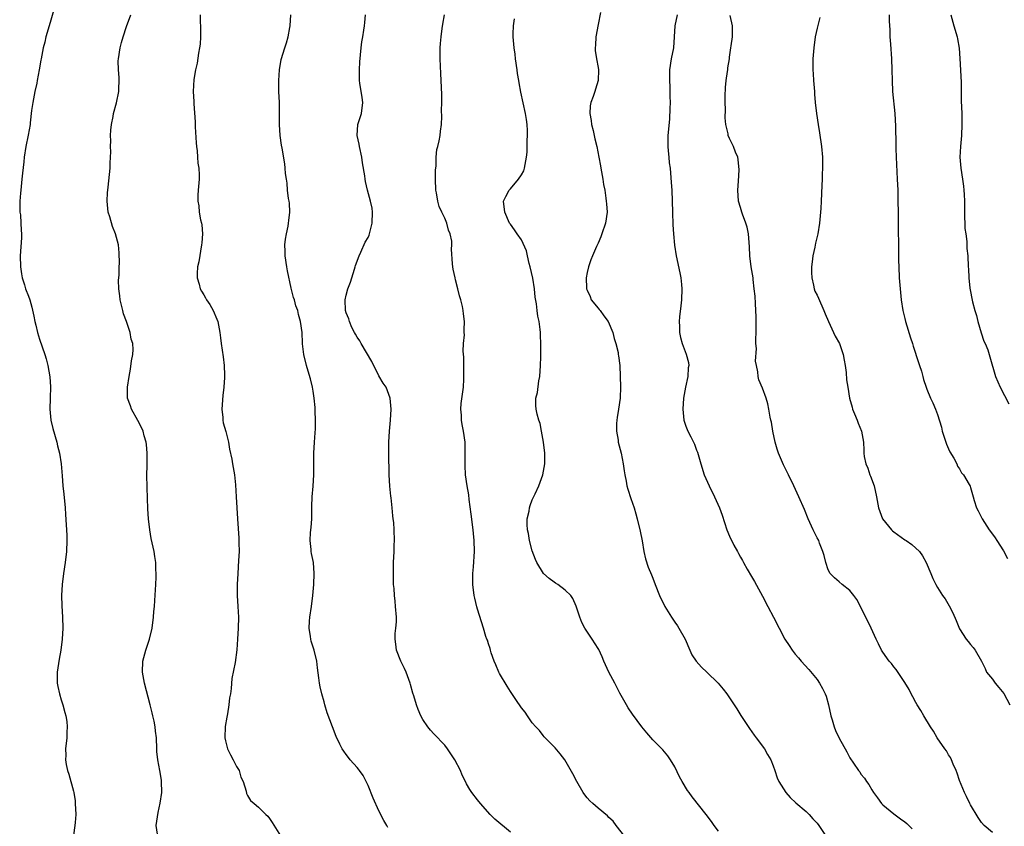
# Model space of a CAD drawing. Units: inches. Extents: x 2631000 to 2634000, y 1494000 to 1497000.
# Drawn here: x 2632307 to 2632487, y 1495319 to 1495466 of the extents above; entities that cross this region are included whole.
import ezdxf

# ---------------------------------------------------------------- set-up
doc = ezdxf.new("R2010")
doc.units = ezdxf.units.IN
doc.header["$MEASUREMENT"] = 0
doc.layers.add('LD26311494_10ft', color=100, linetype='Continuous')

msp = doc.modelspace()

# ---------------------------------------------------------------- linework, layer by layer
at = {"layer": 'LD26311494_10ft'}
for points, elevation in [([(2632313.95, 1495469), (2632313, 1495465.63), (2632312.19, 1495463), (2632311.97, 1495462.03), (2632311.69, 1495461), (2632311.34, 1495459), (2632311.28, 1495458.72), (2632310.99, 1495456.99), (2632310.6, 1495455), (2632310.52, 1495454.52), (2632310.18, 1495453), (2632309.79, 1495451), (2632309.57, 1495449.57), (2632309.31, 1495447.31), (2632309.3, 1495447), (2632308.98, 1495445.02), (2632308.55, 1495443), (2632308.24, 1495441), (2632308.16, 1495440.16), (2632307.91, 1495438.09), (2632307.82, 1495437), (2632307.6, 1495435), (2632307.57, 1495434.43), (2632307.44, 1495433), (2632307.41, 1495431.41), (2632307.44, 1495431), (2632307.53, 1495430.47), (2632307.62, 1495429), (2632307.67, 1495427.67), (2632307.75, 1495427), (2632307.73, 1495426.27), (2632307.51, 1495423), (2632307.54, 1495421), (2632307.72, 1495419.72), (2632307.86, 1495419), (2632308.28, 1495417.72), (2632308.48, 1495417), (2632309, 1495415.67), (2632309.23, 1495415), (2632309.61, 1495413.61), (2632309.97, 1495411.97), (2632310.16, 1495411), (2632310.34, 1495410.34), (2632310.64, 1495409), (2632311, 1495407.79), (2632311.97, 1495405), (2632312.21, 1495404.21), (2632312.52, 1495403), (2632312.91, 1495400.91), (2632313.06, 1495399.06), (2632312.99, 1495396.99), (2632312.88, 1495395), (2632313.08, 1495393), (2632313.47, 1495391.47), (2632314.19, 1495389), (2632314.33, 1495388.33), (2632314.67, 1495387), (2632315, 1495385), (2632315.15, 1495382.85), (2632315.29, 1495381), (2632315.48, 1495379.48), (2632315.69, 1495377), (2632315.75, 1495375.75), (2632316, 1495372), (2632316.03, 1495371), (2632315.95, 1495369), (2632315.71, 1495367), (2632315.42, 1495365), (2632315.17, 1495363), (2632315.04, 1495361), (2632315.08, 1495359.08), (2632315.22, 1495357), (2632315.26, 1495355), (2632315.16, 1495353), (2632314.94, 1495351), (2632314.63, 1495349.37), (2632314.25, 1495347), (2632314.26, 1495345), (2632314.38, 1495344.38), (2632314.68, 1495343), (2632315, 1495341.94), (2632315.31, 1495341), (2632315.64, 1495339.64), (2632315.85, 1495339), (2632316.02, 1495337.98), (2632316.1, 1495337), (2632316.01, 1495336.01), (2632316.01, 1495335), (2632315.79, 1495333), (2632315.81, 1495331.81), (2632315.77, 1495331), (2632315.88, 1495330.12), (2632316.13, 1495329), (2632316.37, 1495328.37), (2632317.23, 1495325.23), (2632317.28, 1495325), (2632317.51, 1495323.51), (2632317.56, 1495323), (2632317.63, 1495321), (2632317.51, 1495319.51), (2632317.5, 1495319), (2632317.25, 1495317.25)], 8800), ([(2632332.59, 1495317.41), (2632332.35, 1495319), (2632332.58, 1495320.58), (2632332.66, 1495321.34), (2632333.08, 1495323.08), (2632333.34, 1495325), (2632333.32, 1495327), (2632333.27, 1495327.27), (2632333, 1495329.06), (2632332.62, 1495331), (2632332.47, 1495332.47), (2632332.43, 1495333), (2632332.36, 1495335), (2632332.21, 1495336.21), (2632332.15, 1495337), (2632331.95, 1495338.05), (2632331.74, 1495339), (2632331.58, 1495339.58), (2632331.24, 1495341), (2632330.22, 1495345), (2632329.81, 1495347), (2632329.89, 1495349), (2632330.46, 1495351), (2632331.13, 1495353), (2632331.58, 1495355), (2632331.84, 1495357), (2632331.92, 1495358.08), (2632332.01, 1495359), (2632332.1, 1495360.1), (2632332.28, 1495363), (2632332.34, 1495364.34), (2632332.34, 1495365), (2632332.28, 1495365.72), (2632332.25, 1495367), (2632332.11, 1495368.11), (2632331.93, 1495369), (2632331.4, 1495371.4), (2632331.15, 1495373), (2632330.94, 1495375), (2632330.82, 1495376.82), (2632330.7, 1495380.7), (2632330.65, 1495383), (2632330.67, 1495384.67), (2632330.66, 1495385.34), (2632330.69, 1495387), (2632330.54, 1495388.54), (2632330.52, 1495389), (2632330.16, 1495390.16), (2632329.95, 1495391), (2632329.65, 1495391.65), (2632329, 1495392.97), (2632327.83, 1495395), (2632327.62, 1495395.62), (2632327.11, 1495397), (2632327.06, 1495399), (2632327.37, 1495401), (2632327.66, 1495402.34), (2632327.85, 1495403.85), (2632328.06, 1495405), (2632328.1, 1495405.9), (2632328.06, 1495407), (2632327.78, 1495407.78), (2632327.59, 1495409), (2632326.92, 1495411), (2632326.39, 1495412.39), (2632326.26, 1495413), (2632326, 1495414), (2632325.76, 1495415), (2632325.69, 1495415.69), (2632325.5, 1495417), (2632325.46, 1495418.54), (2632325.49, 1495419), (2632325.56, 1495419.56), (2632325.58, 1495421), (2632325.64, 1495421.64), (2632325.58, 1495423.58), (2632325.42, 1495425), (2632324.92, 1495427), (2632324.36, 1495428.36), (2632323.88, 1495430.12), (2632323.59, 1495431), (2632323.37, 1495433), (2632323.44, 1495434.56), (2632323.48, 1495435), (2632323.57, 1495435.57), (2632323.92, 1495439), (2632323.94, 1495439.94), (2632324, 1495441), (2632324.02, 1495441.98), (2632324, 1495443), (2632324.02, 1495444.02), (2632324.01, 1495445), (2632324.04, 1495445.96), (2632324.15, 1495447), (2632324.45, 1495448.45), (2632324.53, 1495449), (2632325.07, 1495450.93), (2632325.48, 1495453), (2632325.48, 1495453.48), (2632325.55, 1495455), (2632325.55, 1495455.55), (2632325.45, 1495457), (2632325.41, 1495458.59), (2632325.45, 1495459), (2632325.76, 1495461), (2632325.99, 1495461.99), (2632326.28, 1495463), (2632326.88, 1495464.88), (2632327.68, 1495467)], 8810), ([(2632340.38, 1495467), (2632340.36, 1495465.64), (2632340.41, 1495465), (2632340.43, 1495464.43), (2632340.43, 1495463), (2632340.34, 1495461.66), (2632340.26, 1495461), (2632340.04, 1495460.04), (2632339.82, 1495458.18), (2632339.49, 1495457), (2632339.2, 1495455.2), (2632339.1, 1495453), (2632339.2, 1495451.2), (2632339.21, 1495450.79), (2632339.45, 1495447.45), (2632339.45, 1495446.55), (2632339.64, 1495443.64), (2632339.69, 1495443), (2632339.8, 1495442.2), (2632339.9, 1495441), (2632339.95, 1495439.95), (2632340.12, 1495439), (2632340.2, 1495437.8), (2632340.17, 1495437), (2632340.02, 1495435), (2632339.93, 1495434.07), (2632339.95, 1495433), (2632340.13, 1495432.13), (2632340.19, 1495431), (2632340.43, 1495429.57), (2632340.58, 1495429), (2632340.65, 1495428.65), (2632340.78, 1495427), (2632340.64, 1495425.36), (2632340.63, 1495425), (2632340.09, 1495421.91), (2632339.9, 1495421), (2632339.81, 1495419.81), (2632339.81, 1495419), (2632340.15, 1495417.85), (2632340.35, 1495417), (2632340.58, 1495416.58), (2632341, 1495415.87), (2632341.34, 1495415.34), (2632341.52, 1495415), (2632342.11, 1495414.11), (2632342.72, 1495413), (2632343.42, 1495411.42), (2632343.57, 1495411), (2632343.96, 1495409), (2632344.06, 1495408.06), (2632344.19, 1495407), (2632344.55, 1495404.55), (2632344.71, 1495403), (2632344.78, 1495401.22), (2632344.81, 1495400.81), (2632344.7, 1495399), (2632344.47, 1495397.53), (2632344.3, 1495395), (2632344.5, 1495393.5), (2632344.51, 1495393), (2632344.54, 1495392.54), (2632345.05, 1495390.95), (2632345.5, 1495389), (2632345.71, 1495387.71), (2632346.13, 1495385.87), (2632346.28, 1495385), (2632346.36, 1495384.36), (2632346.61, 1495383), (2632346.78, 1495381.22), (2632346.9, 1495379), (2632347.2, 1495375), (2632347.43, 1495371.43), (2632347.43, 1495371), (2632347.41, 1495370.59), (2632347.45, 1495369), (2632347.38, 1495367.38), (2632347.22, 1495365), (2632347.12, 1495363), (2632347.13, 1495361), (2632347.26, 1495359), (2632347.34, 1495357), (2632347.29, 1495355), (2632347.2, 1495353), (2632347.07, 1495351.07), (2632346.74, 1495348.74), (2632346.16, 1495345.84), (2632346.02, 1495344.02), (2632345.87, 1495343), (2632345.72, 1495342.28), (2632345.6, 1495341), (2632345.35, 1495339.35), (2632345.22, 1495338.78), (2632344.94, 1495337.06), (2632344.87, 1495335), (2632345, 1495334.42), (2632345.36, 1495333), (2632345.88, 1495331.88), (2632346.37, 1495331), (2632347, 1495329.75), (2632347.45, 1495329), (2632347.81, 1495327.81), (2632348.22, 1495327), (2632348.76, 1495325.24), (2632348.81, 1495324.81), (2632349, 1495324.46), (2632349.57, 1495323.57), (2632350.19, 1495323), (2632351, 1495322.36), (2632352.35, 1495321), (2632352.69, 1495320.69), (2632353, 1495320.27), (2632353.51, 1495319.51), (2632355, 1495317.13)], 8820), ([(2632374.62, 1495318.62), (2632374.42, 1495319), (2632373.88, 1495319.88), (2632373, 1495321.69), (2632371.97, 1495323.97), (2632371, 1495326.29), (2632370.1, 1495328.1), (2632369.45, 1495329), (2632369.27, 1495329.27), (2632369, 1495329.6), (2632367.75, 1495331), (2632367.41, 1495331.41), (2632367, 1495331.95), (2632366.57, 1495332.57), (2632366.29, 1495333), (2632365.85, 1495333.85), (2632365.21, 1495335.21), (2632364.52, 1495337), (2632363.57, 1495339.57), (2632363.14, 1495341), (2632363, 1495341.55), (2632362.58, 1495343), (2632362.28, 1495344.28), (2632362.14, 1495345), (2632362.04, 1495345.96), (2632361.77, 1495347.77), (2632361.63, 1495349), (2632361.15, 1495351), (2632360.62, 1495352.62), (2632360.54, 1495353), (2632360.49, 1495353.51), (2632360.24, 1495355), (2632360.3, 1495356.3), (2632360.37, 1495357), (2632360.68, 1495359), (2632360.94, 1495361), (2632361.12, 1495363), (2632361.2, 1495365), (2632361.02, 1495367), (2632360.67, 1495368.67), (2632360.63, 1495369), (2632360.62, 1495369.38), (2632360.43, 1495371), (2632360.51, 1495372.51), (2632360.61, 1495373.39), (2632360.74, 1495375), (2632360.76, 1495376.76), (2632360.74, 1495377.26), (2632360.79, 1495379), (2632360.97, 1495380.97), (2632361.09, 1495383), (2632361.1, 1495385), (2632361.14, 1495387), (2632361.25, 1495389), (2632361.33, 1495390.67), (2632361.39, 1495391.39), (2632361.4, 1495393), (2632361.34, 1495394.66), (2632361.34, 1495395.34), (2632361.19, 1495397), (2632361, 1495398.32), (2632360.88, 1495399), (2632360.52, 1495400.52), (2632360.07, 1495401.93), (2632359.76, 1495403), (2632359.26, 1495405), (2632359.07, 1495406.93), (2632359.05, 1495407.05), (2632358.97, 1495409), (2632358.7, 1495411), (2632358.31, 1495412.31), (2632358.18, 1495413), (2632357.85, 1495413.85), (2632357.57, 1495415), (2632357.42, 1495415.42), (2632357, 1495417.1), (2632356.3, 1495420.3), (2632356.16, 1495421), (2632355.85, 1495423), (2632355.86, 1495423.86), (2632355.82, 1495425), (2632355.94, 1495426.06), (2632356.1, 1495427), (2632356.42, 1495428.42), (2632356.51, 1495429), (2632356.53, 1495429.47), (2632356.72, 1495431), (2632356.64, 1495432.64), (2632356.59, 1495433), (2632356.5, 1495433.5), (2632356.33, 1495435), (2632356.25, 1495436.25), (2632356.11, 1495437), (2632355.96, 1495438.04), (2632355.89, 1495439), (2632355.79, 1495439.79), (2632355.35, 1495442.65), (2632355.23, 1495443.23), (2632354.98, 1495445), (2632354.83, 1495447), (2632354.82, 1495449.18), (2632354.82, 1495451), (2632354.75, 1495453), (2632354.72, 1495455), (2632354.85, 1495457), (2632355.15, 1495458.85), (2632355.79, 1495461), (2632356.11, 1495461.89), (2632356.42, 1495463), (2632356.72, 1495464.72), (2632356.79, 1495465), (2632356.92, 1495467)], 8830), ([(2632397, 1495317.74), (2632394.15, 1495320.15), (2632393.32, 1495321), (2632391.53, 1495323), (2632391, 1495323.7), (2632389.97, 1495325), (2632389.59, 1495325.59), (2632389, 1495326.59), (2632388.78, 1495327), (2632388.2, 1495328.2), (2632387.87, 1495329), (2632386.88, 1495331), (2632386.1, 1495332.1), (2632385.5, 1495333), (2632385, 1495333.64), (2632383, 1495335.73), (2632382.4, 1495336.4), (2632381.92, 1495337), (2632381, 1495338.33), (2632380.65, 1495339), (2632380.15, 1495340.15), (2632379.84, 1495341), (2632379.35, 1495342.65), (2632379.17, 1495343.17), (2632378.73, 1495344.73), (2632378.67, 1495345), (2632377.97, 1495347), (2632377.68, 1495347.68), (2632377, 1495349), (2632376.21, 1495351), (2632376.1, 1495352.1), (2632375.94, 1495353), (2632375.96, 1495354.04), (2632376.09, 1495355), (2632376.18, 1495356.18), (2632376.2, 1495357), (2632376.05, 1495359), (2632375.93, 1495359.93), (2632375.83, 1495361), (2632375.75, 1495362.25), (2632375.68, 1495363), (2632375.64, 1495363.64), (2632375.63, 1495365), (2632375.66, 1495367), (2632375.75, 1495369), (2632375.8, 1495370.2), (2632375.84, 1495371), (2632375.8, 1495373), (2632375.7, 1495374.3), (2632375.61, 1495375), (2632375.51, 1495375.51), (2632375.39, 1495377), (2632375.21, 1495378.79), (2632375.14, 1495379.14), (2632374.96, 1495380.96), (2632374.84, 1495383), (2632374.86, 1495384.86), (2632374.83, 1495385.17), (2632374.82, 1495388.82), (2632374.8, 1495389), (2632374.92, 1495391), (2632375.11, 1495393), (2632375.21, 1495395), (2632375.06, 1495397), (2632374.29, 1495399), (2632373.77, 1495399.77), (2632373, 1495401.09), (2632371.69, 1495403.69), (2632369.74, 1495407), (2632369.51, 1495407.51), (2632369, 1495408.17), (2632368.72, 1495408.72), (2632368.54, 1495409), (2632368.07, 1495409.93), (2632367.6, 1495411), (2632367.48, 1495411.48), (2632367, 1495412.63), (2632366.91, 1495413), (2632366.84, 1495415), (2632367, 1495415.84), (2632367.34, 1495417), (2632367.8, 1495418.2), (2632368.55, 1495420.55), (2632368.67, 1495421), (2632368.73, 1495421.27), (2632369.36, 1495423), (2632369.7, 1495423.69), (2632370.51, 1495425.49), (2632371, 1495426.38), (2632371.2, 1495426.8), (2632371.27, 1495427), (2632371.77, 1495429), (2632371.8, 1495431), (2632371.73, 1495431.73), (2632371.47, 1495433), (2632370.92, 1495435), (2632370.56, 1495436.56), (2632370.47, 1495437), (2632370.4, 1495437.6), (2632369.97, 1495439.97), (2632369.85, 1495441), (2632369.43, 1495443), (2632369.38, 1495443.38), (2632369.02, 1495445), (2632369.16, 1495447), (2632369.79, 1495449), (2632370.05, 1495451), (2632369.93, 1495451.93), (2632369.48, 1495454.52), (2632369.42, 1495455), (2632369.44, 1495455.44), (2632369.42, 1495457), (2632369.53, 1495458.46), (2632369.76, 1495461), (2632369.9, 1495462.1), (2632370.03, 1495463), (2632370.24, 1495464.24), (2632370.34, 1495465), (2632370.4, 1495465.6), (2632370.52, 1495467)], 8840), ([(2632417.92, 1495317), (2632416.33, 1495319), (2632415.75, 1495319.75), (2632415, 1495320.45), (2632414.73, 1495320.73), (2632413, 1495322.15), (2632412.04, 1495323), (2632411.51, 1495323.51), (2632411, 1495324.04), (2632410.56, 1495324.56), (2632410.28, 1495325), (2632409.11, 1495327), (2632408.41, 1495328.41), (2632406.94, 1495331), (2632406.09, 1495332.09), (2632405.16, 1495333.16), (2632403.34, 1495335), (2632403.19, 1495335.19), (2632403, 1495335.4), (2632402.32, 1495336.32), (2632401.63, 1495337), (2632401, 1495337.74), (2632400.11, 1495339), (2632399.68, 1495339.68), (2632399, 1495340.46), (2632398.02, 1495342.02), (2632397, 1495343.46), (2632396.41, 1495344.41), (2632395, 1495346.76), (2632394.87, 1495347), (2632394.31, 1495348.31), (2632394.03, 1495349), (2632393.49, 1495350.51), (2632393.34, 1495351), (2632393.3, 1495351.3), (2632393, 1495352.17), (2632392.8, 1495352.8), (2632392.7, 1495353), (2632392.52, 1495353.48), (2632392.08, 1495355), (2632391, 1495358.48), (2632390.89, 1495358.89), (2632390.5, 1495360.5), (2632390.41, 1495361), (2632390.14, 1495363), (2632390.13, 1495365), (2632390.24, 1495366.24), (2632390.44, 1495369), (2632390.41, 1495371), (2632390.28, 1495372.28), (2632390.22, 1495373), (2632389.85, 1495375.85), (2632389.47, 1495378.53), (2632389.38, 1495379.38), (2632389.12, 1495381), (2632388.83, 1495383), (2632388.74, 1495384.74), (2632388.71, 1495385), (2632388.75, 1495387), (2632388.72, 1495389), (2632388.45, 1495391), (2632388.2, 1495392.2), (2632388.08, 1495393), (2632388.07, 1495393.93), (2632387.96, 1495395), (2632388.03, 1495396.03), (2632388.28, 1495397.72), (2632388.41, 1495399), (2632388.48, 1495400.48), (2632388.52, 1495401), (2632388.52, 1495404.52), (2632388.39, 1495405.61), (2632388.46, 1495407), (2632388.61, 1495408.61), (2632388.56, 1495409), (2632388.53, 1495409.47), (2632388.6, 1495411), (2632388.41, 1495412.41), (2632388.36, 1495413), (2632388.25, 1495413.75), (2632387.94, 1495415), (2632387.71, 1495415.71), (2632387.42, 1495417), (2632387, 1495418.63), (2632386.89, 1495419), (2632386.55, 1495420.55), (2632386.47, 1495421), (2632386.44, 1495421.56), (2632386.25, 1495424.25), (2632386.3, 1495425), (2632386.32, 1495425.68), (2632386.03, 1495427), (2632385.67, 1495427.67), (2632385.42, 1495429), (2632385, 1495429.88), (2632384.51, 1495431), (2632383.99, 1495431.99), (2632383.74, 1495433), (2632383.51, 1495434.49), (2632383.39, 1495435), (2632383.34, 1495437), (2632383.33, 1495438.67), (2632383.45, 1495439.45), (2632383.45, 1495441), (2632383.56, 1495442.44), (2632383.73, 1495443), (2632383.99, 1495443.98), (2632384.15, 1495445), (2632384.21, 1495445.79), (2632384.39, 1495447), (2632384.46, 1495448.46), (2632384.44, 1495449.56), (2632384.47, 1495451), (2632384.48, 1495452.48), (2632384.38, 1495455), (2632384.29, 1495456.29), (2632384.15, 1495459), (2632384.15, 1495461), (2632384.23, 1495461.77), (2632384.33, 1495463), (2632384.55, 1495464.55), (2632384.68, 1495465.32), (2632384.99, 1495467)], 8850), ([(2632435, 1495317.93), (2632434.23, 1495319), (2632433.7, 1495319.7), (2632432.77, 1495321), (2632430.21, 1495324.21), (2632429.61, 1495325), (2632429.36, 1495325.36), (2632428.35, 1495327), (2632427.89, 1495327.89), (2632427, 1495329.7), (2632426.24, 1495331), (2632425.72, 1495331.72), (2632424.81, 1495332.81), (2632423, 1495334.64), (2632421.91, 1495335.91), (2632421, 1495337.01), (2632419.3, 1495339.3), (2632418.49, 1495340.49), (2632418.19, 1495341), (2632417, 1495343.16), (2632416.09, 1495345), (2632415, 1495347), (2632414.08, 1495349), (2632413.76, 1495349.76), (2632413.12, 1495351.12), (2632413, 1495351.33), (2632411.93, 1495353), (2632410.61, 1495355), (2632410.03, 1495356.03), (2632409.65, 1495357), (2632409.02, 1495359.02), (2632408.41, 1495360.41), (2632408.04, 1495361), (2632407, 1495361.96), (2632405.64, 1495363), (2632405.25, 1495363.25), (2632405, 1495363.39), (2632404.08, 1495364.08), (2632403.02, 1495365), (2632401.82, 1495367), (2632401.57, 1495367.57), (2632401, 1495369.14), (2632400.5, 1495371), (2632400.28, 1495372.28), (2632400.11, 1495373), (2632400.04, 1495373.96), (2632400.07, 1495375), (2632400.4, 1495376.4), (2632400.49, 1495377), (2632400.59, 1495377.41), (2632401, 1495378.43), (2632401.18, 1495378.82), (2632401.52, 1495379.52), (2632402.2, 1495381), (2632402.92, 1495383), (2632403.28, 1495385), (2632403.27, 1495387), (2632403.05, 1495389), (2632402.7, 1495391), (2632402.41, 1495392.41), (2632402.19, 1495393), (2632401.88, 1495394.12), (2632401.69, 1495395), (2632401.67, 1495395.67), (2632401.66, 1495397), (2632401.92, 1495398.08), (2632402.2, 1495400.2), (2632402.36, 1495401), (2632402.51, 1495403), (2632402.56, 1495404.56), (2632402.57, 1495407), (2632402.49, 1495408.49), (2632402.49, 1495409), (2632402.44, 1495409.56), (2632402.23, 1495411), (2632401.99, 1495411.99), (2632401.86, 1495413), (2632401.75, 1495414.25), (2632401.49, 1495415.49), (2632401.39, 1495417), (2632401.08, 1495418.92), (2632400.59, 1495421), (2632400.41, 1495421.59), (2632400.1, 1495423), (2632399.94, 1495423.94), (2632399, 1495425.91), (2632398.26, 1495427), (2632397.77, 1495427.77), (2632397, 1495428.78), (2632396.86, 1495429), (2632395.96, 1495431), (2632395.75, 1495433), (2632396.14, 1495433.86), (2632396.75, 1495435), (2632397, 1495435.26), (2632398.5, 1495437), (2632399, 1495437.81), (2632399.44, 1495438.56), (2632399.59, 1495439), (2632399.68, 1495439.68), (2632399.96, 1495441), (2632400.04, 1495441.96), (2632400.07, 1495443), (2632400.09, 1495444.09), (2632400.14, 1495445), (2632400.13, 1495445.87), (2632400.06, 1495447), (2632399.91, 1495447.91), (2632399.76, 1495449), (2632398.89, 1495452.89), (2632398.57, 1495454.57), (2632398.53, 1495455), (2632398.31, 1495456.31), (2632398.23, 1495457), (2632397.93, 1495459), (2632397.84, 1495459.84), (2632397.66, 1495461), (2632397.63, 1495461.63), (2632397.49, 1495463), (2632397.52, 1495463.52), (2632397.54, 1495465), (2632397.73, 1495466.27)], 8860), ([(2632413.46, 1495467.46), (2632413, 1495465.24), (2632412.61, 1495463), (2632412.53, 1495461.47), (2632412.45, 1495461), (2632412.48, 1495460.48), (2632412.69, 1495459), (2632413, 1495457.37), (2632413.09, 1495457), (2632413.03, 1495455.03), (2632412.53, 1495453.47), (2632412.4, 1495453), (2632412.13, 1495452.13), (2632411.7, 1495451), (2632411.58, 1495450.42), (2632411.5, 1495449), (2632411.72, 1495447.72), (2632411.78, 1495447), (2632412.08, 1495445.92), (2632412.29, 1495445), (2632412.39, 1495444.39), (2632412.78, 1495443), (2632413.13, 1495441), (2632413.44, 1495439.44), (2632413.49, 1495439), (2632413.87, 1495437), (2632414.01, 1495436.01), (2632414.21, 1495435), (2632414.44, 1495433.56), (2632414.5, 1495433), (2632414.52, 1495432.52), (2632414.64, 1495431), (2632414.39, 1495429), (2632413.72, 1495427), (2632413.52, 1495426.48), (2632413, 1495425.3), (2632412.72, 1495424.72), (2632411.98, 1495423), (2632411.71, 1495422.29), (2632411.27, 1495421), (2632411, 1495419.96), (2632410.82, 1495419), (2632410.87, 1495417.13), (2632410.9, 1495417), (2632411, 1495416.76), (2632411.57, 1495415.57), (2632411.77, 1495415), (2632413, 1495413.48), (2632413.23, 1495413.23), (2632413.38, 1495413), (2632414.07, 1495412.07), (2632414.82, 1495411), (2632415.68, 1495409), (2632415.92, 1495407.92), (2632416.25, 1495407), (2632416.66, 1495405.34), (2632416.7, 1495405), (2632416.72, 1495404.72), (2632416.96, 1495403), (2632417.06, 1495401), (2632417.1, 1495399.1), (2632417.01, 1495397), (2632416.74, 1495395), (2632416.51, 1495393.49), (2632416.43, 1495393), (2632416.38, 1495392.38), (2632416.36, 1495391), (2632416.66, 1495389.34), (2632416.7, 1495389), (2632417.22, 1495387), (2632417.59, 1495385), (2632417.74, 1495383.74), (2632417.88, 1495383), (2632418.14, 1495381.86), (2632418.27, 1495381), (2632418.41, 1495380.41), (2632419, 1495378.71), (2632419.57, 1495377), (2632419.91, 1495375.91), (2632420.16, 1495375), (2632420.71, 1495372.71), (2632421.04, 1495370.96), (2632421.39, 1495369), (2632421.67, 1495367.67), (2632422.14, 1495366.14), (2632422.73, 1495364.73), (2632423, 1495364.15), (2632423.44, 1495363), (2632424.23, 1495361), (2632425.2, 1495359), (2632426.41, 1495357), (2632427, 1495356.13), (2632427.48, 1495355.47), (2632427.77, 1495355), (2632428.89, 1495353), (2632429.74, 1495351), (2632430.15, 1495350.15), (2632430.91, 1495349), (2632431.88, 1495347.88), (2632432.84, 1495347), (2632434.92, 1495345), (2632435.86, 1495343.86), (2632436.54, 1495343), (2632438.31, 1495340.31), (2632439.09, 1495339.09), (2632440.68, 1495336.68), (2632441.49, 1495335.49), (2632441.89, 1495335), (2632443.38, 1495333), (2632443.94, 1495331.94), (2632444.55, 1495331), (2632445, 1495329.88), (2632445.28, 1495329), (2632445.72, 1495327.72), (2632446.02, 1495327), (2632447.3, 1495325), (2632448.08, 1495324.08), (2632449.11, 1495323.11), (2632451, 1495321.52), (2632451.53, 1495321), (2632452.21, 1495320.21), (2632453, 1495319.41), (2632453.3, 1495319), (2632454.65, 1495317)], 8870), ([(2632427.43, 1495467), (2632427.04, 1495465), (2632426.76, 1495461), (2632426.37, 1495459), (2632426.04, 1495457), (2632426.02, 1495456.02), (2632426.03, 1495455), (2632426.12, 1495453.88), (2632426.13, 1495453), (2632426.11, 1495452.11), (2632426.14, 1495451), (2632426.09, 1495449.91), (2632426.05, 1495448.05), (2632425.85, 1495446.15), (2632425.77, 1495445), (2632425.72, 1495443.72), (2632425.72, 1495443), (2632425.82, 1495442.18), (2632425.9, 1495441), (2632426.01, 1495440.01), (2632426.16, 1495439), (2632426.38, 1495436.38), (2632426.46, 1495435), (2632426.55, 1495433), (2632426.58, 1495431), (2632426.65, 1495428.65), (2632426.78, 1495427), (2632426.97, 1495424.97), (2632427.27, 1495423), (2632427.93, 1495419.93), (2632428.11, 1495419), (2632428.22, 1495417.78), (2632428.31, 1495417), (2632428.25, 1495415), (2632428.14, 1495413.86), (2632427.9, 1495411.9), (2632427.83, 1495411), (2632427.9, 1495410.1), (2632427.9, 1495409), (2632428.08, 1495408.08), (2632428.36, 1495407), (2632429.06, 1495405.06), (2632429.51, 1495403.51), (2632429.55, 1495403), (2632429.47, 1495402.53), (2632429.42, 1495401), (2632428.96, 1495399), (2632428.58, 1495397), (2632428.48, 1495395), (2632428.68, 1495393), (2632429, 1495391.93), (2632429.37, 1495391), (2632429.95, 1495389.95), (2632430.42, 1495389), (2632430.6, 1495388.6), (2632431, 1495387.51), (2632431.15, 1495387.15), (2632431.74, 1495385), (2632432.37, 1495383), (2632433.26, 1495381), (2632434.28, 1495379), (2632435.19, 1495377), (2632435.65, 1495375.65), (2632436.49, 1495373), (2632437, 1495371.8), (2632437.8, 1495370.2), (2632438.46, 1495369), (2632438.67, 1495368.67), (2632439, 1495368.01), (2632439.38, 1495367.38), (2632439.55, 1495367), (2632440.23, 1495365.77), (2632441, 1495364.44), (2632441.55, 1495363.55), (2632443, 1495360.85), (2632444.03, 1495359), (2632445.06, 1495357), (2632446.06, 1495355), (2632447.12, 1495353), (2632447.87, 1495351.87), (2632448.43, 1495351), (2632449, 1495350.25), (2632449.6, 1495349.6), (2632450.09, 1495349), (2632451.49, 1495347.49), (2632453, 1495345.62), (2632453.42, 1495345), (2632453.98, 1495343.98), (2632454.47, 1495343), (2632454.62, 1495342.62), (2632455.08, 1495341), (2632455.5, 1495339), (2632455.74, 1495338.26), (2632456.12, 1495337), (2632456.36, 1495336.36), (2632457, 1495334.96), (2632458.42, 1495332.42), (2632459, 1495331.34), (2632459.64, 1495330.36), (2632460.57, 1495329), (2632460.77, 1495328.77), (2632461, 1495328.39), (2632461.63, 1495327.63), (2632462, 1495327), (2632462.45, 1495326.45), (2632463, 1495325.47), (2632463.29, 1495325), (2632464.03, 1495324.03), (2632464.77, 1495323), (2632465, 1495322.75), (2632467, 1495321.1), (2632468.23, 1495320.23), (2632469, 1495319.63), (2632469.37, 1495319.37), (2632470.38, 1495318.38)], 8880), ([(2632485, 1495317.7), (2632483.51, 1495319), (2632483, 1495319.55), (2632482.42, 1495320.42), (2632481, 1495322.76), (2632480.87, 1495323), (2632480.28, 1495324.28), (2632479.92, 1495325), (2632479, 1495327.23), (2632478.55, 1495328.55), (2632478.38, 1495329), (2632477.83, 1495330.17), (2632477.51, 1495331), (2632477.38, 1495331.38), (2632477, 1495331.92), (2632476.61, 1495332.61), (2632476.3, 1495333), (2632474.91, 1495335), (2632474.23, 1495336.23), (2632473.7, 1495337), (2632472.47, 1495339), (2632471.96, 1495339.96), (2632471.24, 1495341), (2632471, 1495341.44), (2632470.48, 1495342.48), (2632470.16, 1495343), (2632469.81, 1495343.81), (2632469, 1495345.11), (2632467.44, 1495347.45), (2632467, 1495347.97), (2632466.55, 1495348.55), (2632466.17, 1495349), (2632465, 1495350.61), (2632464.75, 1495351), (2632464.18, 1495352.18), (2632463.76, 1495353), (2632462.86, 1495355), (2632461.92, 1495357), (2632461.6, 1495357.6), (2632460.94, 1495359), (2632460.24, 1495360.24), (2632459.69, 1495361), (2632459, 1495361.89), (2632457.55, 1495363), (2632457, 1495363.46), (2632456.19, 1495364.19), (2632455.41, 1495365), (2632455, 1495365.7), (2632454.56, 1495367), (2632454.26, 1495368.26), (2632454.05, 1495369), (2632453.45, 1495370.55), (2632453.29, 1495371), (2632453, 1495371.52), (2632452.26, 1495373), (2632451.35, 1495375), (2632450.68, 1495376.68), (2632449.64, 1495379), (2632448.72, 1495381), (2632447.76, 1495383), (2632446.84, 1495384.84), (2632445.93, 1495387), (2632445.7, 1495387.7), (2632445.33, 1495389), (2632444.91, 1495391), (2632444.66, 1495392.66), (2632444.56, 1495393), (2632444.44, 1495393.56), (2632444.21, 1495395), (2632443.98, 1495395.98), (2632443.69, 1495397), (2632443, 1495398.84), (2632442.37, 1495400.37), (2632442.22, 1495401), (2632442.19, 1495401.81), (2632441.91, 1495403), (2632441.76, 1495403.76), (2632441.92, 1495406.08), (2632441.83, 1495407), (2632441.81, 1495407.81), (2632441.85, 1495409), (2632441.88, 1495411.88), (2632441.82, 1495413), (2632441.72, 1495414.28), (2632441.66, 1495415.66), (2632441.53, 1495417), (2632441.32, 1495418.68), (2632441.3, 1495419), (2632440.98, 1495420.98), (2632440.74, 1495423), (2632440.67, 1495424.67), (2632440.58, 1495425.42), (2632440.46, 1495427), (2632440.22, 1495428.22), (2632440, 1495429), (2632439.39, 1495430.61), (2632439.26, 1495431), (2632439, 1495431.81), (2632438.65, 1495433), (2632438.51, 1495435), (2632438.62, 1495436.62), (2632438.74, 1495438.74), (2632438.61, 1495440.61), (2632438.5, 1495441), (2632438.08, 1495441.92), (2632437.71, 1495443), (2632437.49, 1495443.49), (2632437, 1495444.41), (2632436.77, 1495445), (2632436.73, 1495445.27), (2632436.35, 1495447), (2632436.2, 1495448.2), (2632436.28, 1495449.72), (2632436.2, 1495451), (2632436.19, 1495452.19), (2632436.27, 1495453.73), (2632436.39, 1495455), (2632436.66, 1495456.66), (2632436.69, 1495457), (2632436.69, 1495457.31), (2632436.98, 1495459), (2632437, 1495459.26), (2632437.24, 1495461), (2632437.33, 1495461.33), (2632437.53, 1495463), (2632437.52, 1495463.52), (2632437.54, 1495465), (2632437.11, 1495466.89)], 8890), ([(2632453.49, 1495466.51), (2632453, 1495464.56), (2632452.67, 1495463), (2632452.37, 1495461), (2632452.24, 1495459), (2632452.23, 1495457), (2632452.26, 1495456.26), (2632452.33, 1495455), (2632452.5, 1495453), (2632452.55, 1495452.55), (2632452.67, 1495451), (2632452.87, 1495449), (2632453.16, 1495447), (2632453.44, 1495445.44), (2632453.8, 1495443), (2632453.98, 1495441), (2632453.98, 1495439.98), (2632454.01, 1495439), (2632453.94, 1495437.94), (2632453.91, 1495437), (2632453.85, 1495435.85), (2632453.74, 1495433), (2632453.65, 1495431.65), (2632453.62, 1495431), (2632453.44, 1495429), (2632453.13, 1495427), (2632452.7, 1495425.3), (2632452.58, 1495424.58), (2632452.2, 1495423), (2632452.07, 1495421.93), (2632451.99, 1495421), (2632451.97, 1495419.97), (2632452.02, 1495419), (2632452.36, 1495417.64), (2632452.44, 1495417), (2632452.58, 1495416.58), (2632453, 1495415.8), (2632453.25, 1495415.25), (2632454.24, 1495413), (2632454.44, 1495412.44), (2632455.05, 1495411), (2632455.97, 1495409), (2632456.31, 1495408.31), (2632457.06, 1495407), (2632457.77, 1495405), (2632457.96, 1495403.96), (2632458.12, 1495403), (2632458.28, 1495401.72), (2632458.36, 1495400.36), (2632458.58, 1495399), (2632458.94, 1495397), (2632459.37, 1495395.37), (2632459.48, 1495395), (2632459.84, 1495394.16), (2632460.29, 1495393), (2632460.47, 1495392.47), (2632461.08, 1495391), (2632461.44, 1495389), (2632461.51, 1495387.51), (2632461.52, 1495387), (2632461.61, 1495386.39), (2632461.89, 1495385), (2632462.23, 1495384.23), (2632462.64, 1495383), (2632462.75, 1495382.75), (2632463.39, 1495381), (2632463.84, 1495379), (2632464.2, 1495377), (2632464.94, 1495375), (2632466.56, 1495373), (2632466.78, 1495372.78), (2632467, 1495372.6), (2632469, 1495371.17), (2632469.27, 1495371), (2632470.28, 1495370.28), (2632471.69, 1495369), (2632472.22, 1495368.22), (2632472.92, 1495367), (2632473.73, 1495365), (2632474.11, 1495364.11), (2632474.65, 1495363), (2632475, 1495362.47), (2632475.9, 1495361), (2632476.36, 1495360.36), (2632477.11, 1495359.11), (2632477.8, 1495357.8), (2632478.41, 1495356.41), (2632479, 1495354.92), (2632480.21, 1495353), (2632480.58, 1495352.58), (2632481, 1495352.01), (2632481.5, 1495351.5), (2632481.83, 1495351), (2632482.99, 1495348.99), (2632483.66, 1495347.66), (2632483.95, 1495347), (2632485, 1495345.68), (2632485.49, 1495345), (2632486.16, 1495344.16), (2632487.06, 1495343.06), (2632488.21, 1495341)], 8900), ([(2632466.14, 1495467), (2632466.15, 1495465.85), (2632466.25, 1495464.25), (2632466.28, 1495463), (2632466.37, 1495461.63), (2632466.58, 1495459), (2632466.66, 1495457), (2632466.69, 1495455), (2632466.78, 1495453), (2632467.17, 1495449), (2632467.3, 1495446.7), (2632467.34, 1495443.34), (2632467.39, 1495442.61), (2632467.44, 1495441), (2632467.64, 1495437), (2632467.71, 1495435), (2632467.82, 1495429), (2632467.86, 1495423.86), (2632467.85, 1495422.15), (2632467.89, 1495421), (2632468, 1495419), (2632468.15, 1495417), (2632468.34, 1495415), (2632468.64, 1495413), (2632469, 1495411.59), (2632469.13, 1495411), (2632470.04, 1495408.04), (2632470.39, 1495407), (2632470.52, 1495406.52), (2632471.51, 1495403.51), (2632471.71, 1495403), (2632472.05, 1495401.95), (2632472.31, 1495401), (2632472.43, 1495400.43), (2632472.88, 1495399), (2632473, 1495398.65), (2632473.67, 1495397), (2632474.14, 1495396.14), (2632474.59, 1495395), (2632475, 1495394.03), (2632475.7, 1495391.7), (2632475.85, 1495391), (2632476.47, 1495389), (2632476.6, 1495388.6), (2632477, 1495387.76), (2632477.22, 1495387.22), (2632477.94, 1495386.06), (2632478.49, 1495385), (2632478.61, 1495384.61), (2632479, 1495384.11), (2632479.38, 1495383.38), (2632479.75, 1495383), (2632480.76, 1495381.24), (2632480.92, 1495380.92), (2632481, 1495380.7), (2632481.47, 1495379), (2632481.67, 1495378.33), (2632482.12, 1495377), (2632482.42, 1495376.42), (2632483.11, 1495375), (2632484.42, 1495373), (2632485, 1495372.19), (2632485.49, 1495371.49), (2632485.78, 1495371), (2632487, 1495369.16), (2632487.74, 1495367.74)], 8910), ([(2632477.43, 1495467), (2632477.94, 1495465), (2632478.56, 1495463), (2632478.64, 1495462.64), (2632478.93, 1495460.93), (2632479.07, 1495459.07), (2632479.27, 1495454.73), (2632479.32, 1495451.32), (2632479.4, 1495449), (2632479.43, 1495447), (2632479.35, 1495445), (2632479.17, 1495443), (2632479.08, 1495441), (2632479.25, 1495439), (2632479.57, 1495437), (2632479.75, 1495435.75), (2632479.81, 1495435), (2632479.82, 1495434.18), (2632479.9, 1495433), (2632479.93, 1495431.93), (2632479.91, 1495431), (2632479.99, 1495427.99), (2632480.13, 1495427), (2632480.35, 1495425.65), (2632480.36, 1495424.36), (2632480.51, 1495423), (2632480.57, 1495421), (2632480.61, 1495420.61), (2632480.68, 1495419), (2632480.89, 1495417.11), (2632481.37, 1495414.63), (2632481.81, 1495413), (2632482.09, 1495412.09), (2632482.35, 1495411), (2632482.95, 1495408.95), (2632483.45, 1495407.45), (2632483.68, 1495407), (2632484.15, 1495405.85), (2632484.44, 1495405), (2632484.54, 1495404.54), (2632485.56, 1495401), (2632486.01, 1495400.01), (2632486.42, 1495399), (2632488, 1495396)], 8920)]:
    msp.add_lwpolyline(points, dxfattribs=dict(at, elevation=elevation))

doc.saveas('drawing.dxf')
